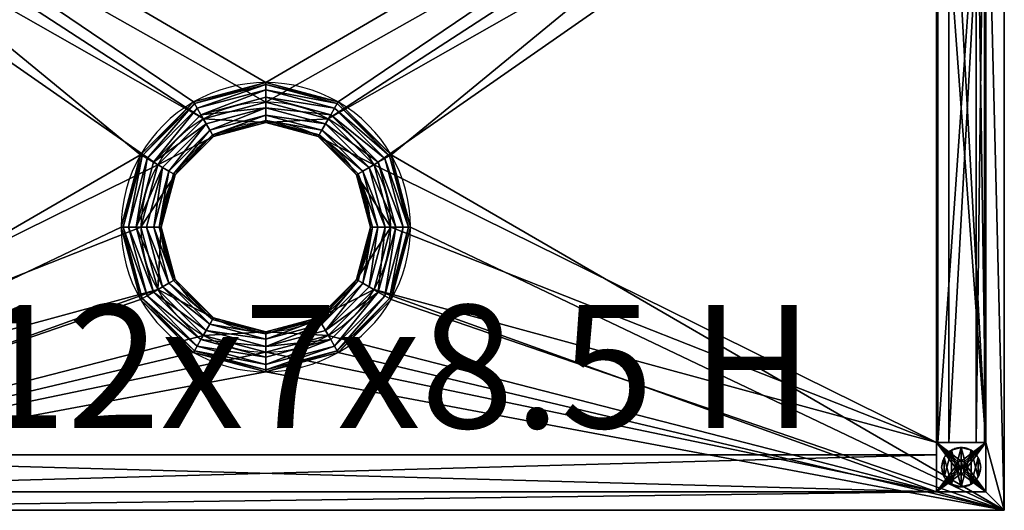
# Model space of a CAD drawing. Extents: x -147 to 1200, y -700 to 115.
# Drawn here: x 400 to 1200, y -700 to -301 of the extents above; entities that cross this region are included whole.
import ezdxf
from ezdxf.enums import TextEntityAlignment as Align

# ---------------------------------------------------------------- set-up
doc = ezdxf.new("R2010")
doc.units = 0
for name, color, linetype in [('3D', 250, 'Continuous'), ('NAME', 1, 'Continuous'), ('NUMBER', 5, 'Continuous')]:
    doc.layers.add(name, color=color, linetype=linetype)
doc.layers.add('Plan', color=1, linetype='Continuous', true_color=0xff0000)

# ---------------------------------------------------------------- blocks, each defined once
blk = doc.blocks.new('*U4')
at = {"layer": 'Plan'}
for points in [[(1200, -700), (1200, -2)], [(1145, -645), (1145, -101)], [(1146, -645), (1146, -101)], [(1155, -645), (1155, -101)], [(1177, -645), (1177, -101)], [(1184, -645), (1184, -101)], [(1185, -101), (1185, -645)], [(1185, -101), (1185, -645)], [(717.5, -470), (717.24, -462.17), (716.47, -454.44), (715.19, -446.82), (713.43, -439.34), (711.2, -432.03), (708.5, -424.89), (705.34, -417.96), (701.76, -411.25), (697.74, -404.79), (693.31, -398.59), (688.48, -392.69), (683.26, -387.09), (677.67, -381.83), (671.71, -376.92), (665.4, -372.38), (658.75, -368.24), (651.84, -364.55), (644.76, -361.36), (637.52, -358.65), (630.17, -356.44), (622.71, -354.72), (615.18, -353.49), (607.6, -352.75), (600, -352.5), (592.4, -352.75), (584.82, -353.49), (577.29, -354.72), (569.83, -356.44), (562.48, -358.65), (555.24, -361.36), (548.16, -364.55), (541.25, -368.24), (534.6, -372.38), (528.29, -376.92), (522.33, -381.83), (516.74, -387.09), (511.52, -392.69), (506.69, -398.59), (502.26, -404.79), (498.24, -411.25), (494.66, -417.96), (491.5, -424.89), (488.8, -432.03), (486.57, -439.34), (484.81, -446.82), (483.53, -454.44), (482.76, -462.17), (482.5, -470)], [(701.5, -470), (701.28, -463.24), (700.61, -456.56), (699.51, -449.98), (697.99, -443.52), (696.05, -437.2), (693.72, -431.03), (691, -425.05), (687.9, -419.25), (684.43, -413.67), (680.61, -408.32), (676.43, -403.22), (671.93, -398.38), (667.09, -393.84), (661.95, -389.59), (656.49, -385.67), (650.75, -382.1), (644.78, -378.91), (638.66, -376.15), (632.41, -373.81), (626.06, -371.9), (619.62, -370.41), (613.12, -369.35), (606.57, -368.71), (600, -368.5), (593.43, -368.71), (586.88, -369.35), (580.38, -370.41), (573.94, -371.9), (567.59, -373.81), (561.34, -376.15), (555.22, -378.91), (549.25, -382.1), (543.51, -385.67), (538.05, -389.59), (532.91, -393.84), (528.07, -398.38), (523.57, -403.22), (519.39, -408.32), (515.57, -413.67), (512.1, -419.25), (509, -425.05), (506.28, -431.03), (503.95, -437.2), (502.01, -443.52), (500.49, -449.98), (499.39, -456.56), (498.72, -463.24), (498.5, -470)], [(685, -470), (684.81, -464.34), (684.25, -458.74), (683.33, -453.23), (682.06, -447.82), (680.44, -442.53), (678.49, -437.37), (676.21, -432.35), (673.61, -427.5), (670.71, -422.83), (667.5, -418.34), (664.01, -414.07), (660.23, -410.02), (656.19, -406.22), (651.88, -402.66), (647.31, -399.38), (642.5, -396.39), (637.5, -393.72), (632.38, -391.41), (627.14, -389.45), (621.82, -387.85), (616.43, -386.6), (610.98, -385.71), (605.5, -385.18), (600, -385), (594.5, -385.18), (589.02, -385.71), (583.57, -386.6), (578.18, -387.85), (572.86, -389.45), (567.62, -391.41), (562.5, -393.72), (557.5, -396.39), (552.69, -399.38), (548.12, -402.66), (543.81, -406.22), (539.77, -410.02), (535.99, -414.07), (532.5, -418.34), (529.29, -422.83), (526.39, -427.5), (523.79, -432.35), (521.51, -437.37), (519.56, -442.53), (517.94, -447.82), (516.67, -453.23), (515.75, -458.74), (515.19, -464.34), (515, -470)], [(482.5, -470), (482.76, -477.83), (483.53, -485.56), (484.81, -493.18), (486.57, -500.66), (488.8, -507.97), (491.5, -515.11), (494.66, -522.04), (498.24, -528.75), (502.26, -535.21), (506.69, -541.41), (511.52, -547.31), (516.74, -552.91), (522.33, -558.17), (528.29, -563.08), (534.6, -567.62), (541.25, -571.76), (548.16, -575.45), (555.24, -578.64), (562.48, -581.35), (569.83, -583.56), (577.29, -585.28), (584.82, -586.51), (592.4, -587.25), (600, -587.5), (607.6, -587.25), (615.18, -586.51), (622.71, -585.28), (630.17, -583.56), (637.52, -581.35), (644.76, -578.64), (651.84, -575.45), (658.75, -571.76), (665.4, -567.62), (671.71, -563.08), (677.67, -558.17), (683.26, -552.91), (688.48, -547.31), (693.31, -541.41), (697.74, -535.21), (701.76, -528.75), (705.34, -522.04), (708.5, -515.11), (711.2, -507.97), (713.43, -500.66), (715.19, -493.18), (716.47, -485.56), (717.24, -477.83), (717.5, -470)], [(498.5, -470), (498.72, -476.76), (499.39, -483.44), (500.49, -490.02), (502.01, -496.48), (503.95, -502.8), (506.28, -508.97), (509, -514.95), (512.1, -520.75), (515.57, -526.33), (519.39, -531.68), (523.57, -536.78), (528.07, -541.62), (532.91, -546.16), (538.05, -550.41), (543.51, -554.33), (549.25, -557.9), (555.22, -561.09), (561.34, -563.85), (567.59, -566.19), (573.94, -568.1), (580.38, -569.59), (586.88, -570.65), (593.43, -571.29), (600, -571.5), (606.57, -571.29), (613.12, -570.65), (619.62, -569.59), (626.06, -568.1), (632.41, -566.19), (638.66, -563.85), (644.78, -561.09), (650.75, -557.9), (656.49, -554.33), (661.95, -550.41), (667.09, -546.16), (671.93, -541.62), (676.43, -536.78), (680.61, -531.68), (684.43, -526.33), (687.9, -520.75), (691, -514.95), (693.72, -508.97), (696.05, -502.8), (697.99, -496.48), (699.51, -490.02), (700.61, -483.44), (701.28, -476.76), (701.5, -470)], [(515, -470), (515.19, -475.66), (515.75, -481.26), (516.67, -486.77), (517.94, -492.18), (519.56, -497.47), (521.51, -502.63), (523.79, -507.65), (526.39, -512.5), (529.29, -517.17), (532.5, -521.66), (535.99, -525.93), (539.77, -529.98), (543.81, -533.78), (548.12, -537.34), (552.69, -540.62), (557.5, -543.61), (562.5, -546.28), (567.62, -548.59), (572.86, -550.55), (578.18, -552.15), (583.57, -553.4), (589.02, -554.29), (594.5, -554.82), (600, -555), (605.5, -554.82), (610.98, -554.29), (616.43, -553.4), (621.82, -552.15), (627.14, -550.55), (632.38, -548.59), (637.5, -546.28), (642.5, -543.61), (647.31, -540.62), (651.88, -537.34), (656.19, -533.78), (660.23, -529.98), (664.01, -525.93), (667.5, -521.66), (670.71, -517.17), (673.61, -512.5), (676.21, -507.65), (678.49, -502.63), (680.44, -497.47), (682.06, -492.18), (683.33, -486.77), (684.25, -481.26), (684.81, -475.66), (685, -470)], [(1145, -645), (1185, -645)], [(1145, -685), (1145, -645)], [(1185, -645), (1155, -645)], [(1185, -645), (1185, -685)], [(55, -655), (1145, -655)], [(1145, -655), (1145, -685)], [(1165, -649), (1163.93, -649.04), (1162.88, -649.14), (1161.84, -649.31), (1160.83, -649.55), (1159.83, -649.86), (1158.86, -650.23), (1157.91, -650.66), (1157, -651.14), (1156.12, -651.69), (1155.28, -652.29), (1154.47, -652.95), (1153.71, -653.66), (1152.99, -654.42), (1152.32, -655.24), (1151.71, -656.09), (1151.14, -657), (1150.64, -657.94), (1150.21, -658.91), (1149.84, -659.89), (1149.54, -660.89), (1149.3, -661.91), (1149.13, -662.93), (1149.03, -663.96), (1149, -665), (1149.03, -666.04), (1149.13, -667.07), (1149.3, -668.09), (1149.54, -669.11), (1149.84, -670.11), (1150.21, -671.09), (1150.64, -672.06), (1151.14, -673), (1151.71, -673.91), (1152.33, -674.76), (1152.99, -675.58), (1153.71, -676.34), (1154.47, -677.05), (1155.28, -677.71), (1156.12, -678.31), (1157, -678.86), (1157.91, -679.34), (1158.86, -679.77), (1159.83, -680.14), (1160.83, -680.45), (1161.84, -680.69), (1162.88, -680.86), (1163.93, -680.96), (1165, -681)], [(1165, -681), (1166.07, -680.96), (1167.12, -680.86), (1168.16, -680.69), (1169.17, -680.45), (1170.17, -680.14), (1171.14, -679.77), (1172.09, -679.34), (1173, -678.86), (1173.88, -678.31), (1174.72, -677.71), (1175.53, -677.05), (1176.29, -676.34), (1177.01, -675.58), (1177.68, -674.76), (1178.29, -673.91), (1178.86, -673), (1179.36, -672.06), (1179.79, -671.09), (1180.16, -670.11), (1180.46, -669.11), (1180.7, -668.09), (1180.87, -667.07), (1180.97, -666.04), (1181, -665), (1180.97, -663.96), (1180.87, -662.93), (1180.7, -661.91), (1180.46, -660.89), (1180.16, -659.89), (1179.79, -658.91), (1179.36, -657.94), (1178.86, -657), (1178.29, -656.09), (1177.67, -655.24), (1177.01, -654.42), (1176.29, -653.66), (1175.53, -652.95), (1174.72, -652.29), (1173.88, -651.69), (1173, -651.14), (1172.09, -650.66), (1171.14, -650.23), (1170.17, -649.86), (1169.17, -649.55), (1168.16, -649.31), (1167.12, -649.14), (1166.07, -649.04), (1165, -649)], [(1165, -660), (1164.67, -660.01), (1164.34, -660.04), (1164.01, -660.1), (1163.7, -660.17), (1163.38, -660.27), (1163.08, -660.38), (1162.79, -660.52), (1162.5, -660.67), (1162.23, -660.84), (1161.96, -661.03), (1161.71, -661.23), (1161.47, -661.46), (1161.25, -661.69), (1161.04, -661.95), (1160.85, -662.22), (1160.67, -662.5), (1160.51, -662.79), (1160.38, -663.1), (1160.26, -663.4), (1160.17, -663.72), (1160.09, -664.03), (1160.04, -664.35), (1160.01, -664.68), (1160, -665), (1160.01, -665.32), (1160.04, -665.65), (1160.09, -665.97), (1160.17, -666.28), (1160.26, -666.6), (1160.38, -666.9), (1160.51, -667.21), (1160.67, -667.5), (1160.85, -667.78), (1161.04, -668.05), (1161.25, -668.31), (1161.47, -668.54), (1161.71, -668.77), (1161.96, -668.97), (1162.23, -669.16), (1162.5, -669.33), (1162.79, -669.48), (1163.08, -669.62), (1163.38, -669.73), (1163.7, -669.83), (1164.01, -669.9), (1164.34, -669.96), (1164.67, -669.99), (1165, -670)], [(1165, -670), (1165.33, -669.99), (1165.66, -669.96), (1165.99, -669.9), (1166.3, -669.83), (1166.62, -669.73), (1166.92, -669.62), (1167.21, -669.48), (1167.5, -669.33), (1167.77, -669.16), (1168.04, -668.97), (1168.29, -668.77), (1168.53, -668.54), (1168.75, -668.31), (1168.96, -668.05), (1169.15, -667.78), (1169.33, -667.5), (1169.49, -667.21), (1169.62, -666.9), (1169.74, -666.6), (1169.83, -666.28), (1169.91, -665.97), (1169.96, -665.65), (1169.99, -665.32), (1170, -665), (1169.99, -664.68), (1169.96, -664.35), (1169.91, -664.03), (1169.83, -663.72), (1169.74, -663.4), (1169.62, -663.1), (1169.49, -662.79), (1169.33, -662.5), (1169.15, -662.22), (1168.96, -661.95), (1168.75, -661.69), (1168.53, -661.46), (1168.29, -661.23), (1168.04, -661.03), (1167.77, -660.84), (1167.5, -660.67), (1167.21, -660.52), (1166.92, -660.38), (1166.62, -660.27), (1166.3, -660.17), (1165.99, -660.1), (1165.66, -660.04), (1165.33, -660.01), (1165, -660)], [(1145, -685), (55, -685)], [(1145, -685), (55, -685)], [(1185, -685), (1145, -685)], [(0, -700), (1200, -700)]]:
    blk.add_lwpolyline(points, dxfattribs=at)
at = {"layer": 'NAME'}
blk.add_attdef('NAME', text='', height=100, dxfattribs=at).set_placement((550.28, -633.2, 0), align=Align.CENTER)
at = {"layer": 'NUMBER'}
blk.add_attdef('NUMBER', (403.16, -270.14), '', height=150, dxfattribs=at)
at = {"layer": '3D'}
mesh = blk.add_polyface(dxfattribs=at)
corners = [(45, -101, 849), (45, -645, 849), (45, -101, 749), (55, -91, 849), (55, -61, 849), (55, -91, 749), (55, -61, 749), (1145, -61, 849), (1145, -91, 749), (55, -69, 160), (55, -61, 160), (1145, -69, 160), (55, -69, 161), (55, -62, 161), (1145, -62, 161), (55, -62, 179), (55, -100, 179), (1145, -100, 179), (55, -61, 180), (55, -100, 160), (55, -101, 160), (55, -101, 180), (54, -101, 179), (54, -101, 160), (54, -645, 160), (55, -645, 160), (55, -645, 180), (55, -61, 30), (55, -61, 25), (15, -61, 25), (55, -101, 30), (55, -101, 25), (15, -101, 30), (39.33, -83.5, 25), (40, -81, 25), (39.33, -78.5, 25), (37.5, -76.67, 25), (48.86, -89), (48.86, -89, 10), (43, -94.86), (51, -81, 10), (48.86, -73), (48.86, -73, 10), (51, -81), (43, -67.14, 10), (43, -67.14), (43, -94.86, 10), (0, -2, 850), (541.25, -368.24, 850), (600, -352.5, 850), (512.1, -419.25, 849), (55, -645, 849), (55, -101, 849), (549.25, -382.1, 849), (0, -1, 880), (1200, -1, 880), (0, -1, 810), (15, -16, 810), (1185, -16, 810), (15, -16, 849), (15, -61, 810), (15, -101, 810), (1200, -2, 850), (0, -2, 890), (0, 0, 890), (1200, 0, 890), (0, 0, 880)]
mesh.append_faces([[corners[k] for k in face] for face in [(50, 51, 52, 50)]], dxfattribs={"vtx0": -1, "vtx1": -1, "vtx2": -1, "vtx3": -1})
mesh.append_faces([[corners[k] for k in face] for face in [(10, 15, 18, 10), (15, 10, 13, 15), (9, 13, 10, 9), (20, 22, 21, 20), (31, 34, 28, 31), (41, 37, 45, 41), (38, 42, 46, 38), (57, 56, 58, 57)]], dxfattribs={"vtx0": -1, "vtx1": -1, "vtx3": -1})
mesh.append_faces([[corners[k] for k in face] for face in [(47, 48, 49, 47)]], dxfattribs={"vtx0": -1, "vtx2": -1, "vtx3": -1})
mesh.append_faces([[corners[k] for k in face] for face in [(15, 16, 18, 15), (20, 21, 16, 20), (21, 18, 16, 21), (33, 34, 31, 33), (34, 35, 28, 34), (35, 36, 28, 35), (37, 39, 45, 37), (42, 44, 46, 42), (52, 4, 53, 52), (4, 27, 60, 4), (30, 52, 61, 30)]], dxfattribs={"vtx1": -1, "vtx2": -1, "vtx3": -1})
mesh.append_faces([[corners[k] for k in face] for face in [(0, 1, 2, 0), (3, 4, 5, 3), (4, 7, 6, 4), (5, 6, 8, 5), (4, 3, 7, 4), (9, 10, 11, 9), (9, 11, 12, 9), (13, 12, 14, 13), (13, 14, 15, 13), (16, 15, 17, 16), (12, 13, 9, 12), (19, 20, 16, 19), (23, 22, 20, 23), (27, 30, 28, 27), (30, 32, 31, 30), (37, 38, 39, 37), (38, 37, 40, 38), (41, 42, 43, 41), (42, 41, 44, 42), (45, 44, 41, 45), (43, 40, 37, 43), (54, 55, 56, 54), (57, 58, 59, 57), (4, 52, 27, 4), (47, 62, 63, 47), (64, 63, 65, 64), (64, 65, 66, 64), (54, 66, 55, 54)]], dxfattribs={"vtx1": -1, "vtx3": -1})
mesh.append_faces([[corners[k] for k in face] for face in [(4, 6, 5, 4), (3, 5, 8, 3), (22, 23, 24, 22), (23, 20, 25, 23), (20, 21, 26, 20), (27, 28, 29, 27), (30, 31, 28, 30), (42, 40, 43, 42), (38, 46, 39, 38), (41, 43, 37, 41), (38, 40, 42, 38), (52, 30, 27, 52)]], dxfattribs={"vtx2": -1, "vtx3": -1})
mesh = blk.add_polyface(dxfattribs=at)
corners = [(55, -61, 749), (1145, -61, 749), (1145, -91, 749), (55, -91, 849), (1145, -91, 849), (1145, -61, 849), (55, -61, 160), (1145, -61, 160), (1145, -69, 160), (55, -69, 161), (1145, -69, 161), (1145, -62, 161), (55, -62, 179), (1145, -62, 179), (1145, -100, 179), (55, -100, 160), (1145, -100, 160), (1145, -101, 160), (55, -101, 180), (1145, -101, 180), (1145, -61, 180), (715.89, -470, 867), (700.37, -412.05, 867), (696.56, -414.25, 871.39), (658.75, -368.24, 861), (657.95, -369.63, 867), (701.76, -411.25, 861), (600, -354.11, 867), (600, -358.5, 871.39), (655.75, -373.44, 871.39), (600, -364.5, 873), (691.37, -417.25, 873), (652.75, -378.63, 873), (711.5, -470, 871.39), (717.5, -470, 861), (600, -352.5, 861), (648.5, -386, 873), (645.5, -391.19, 871.39), (684, -421.5, 873), (600, -379, 871.39), (600, -383.39, 867), (643.3, -395, 867), (678.81, -424.5, 871.39), (600, -385, 861), (673.61, -427.5, 861), (675, -426.7, 867), (642.5, -396.39, 861), (686.61, -470, 867), (697, -470, 873), (600, -373, 873), (658.75, -368.24, 850), (701.76, -411.25, 850), (600, -352.5, 850), (0, -1, 810), (1200, -1, 810), (1185, -16, 810), (0, -2, 890), (1200, -2, 890), (1200, 0, 890), (0, 0, 880), (1200, 0, 880), (1200, -1, 880), (600, -368.5, 850), (600, -368.5, 849), (650.75, -382.1, 850), (687.9, -419.25, 849), (687.9, -419.25, 850), (650.75, -382.1, 849), (701.5, -470, 850), (600, -385, 850), (642.5, -396.39, 850), (673.61, -427.5, 850), (705.5, -470, 873)]
mesh.append_faces([[corners[k] for k in face] for face in [(69, 64, 70, 69), (70, 66, 71, 70), (36, 32, 49, 36), (32, 36, 31, 32), (38, 31, 36, 38)]], dxfattribs={"vtx0": -1, "vtx1": -1, "vtx3": -1})
mesh.append_faces([[corners[k] for k in face] for face in [(25, 28, 29, 25), (31, 33, 23, 31), (32, 23, 29, 32), (37, 40, 41, 37), (44, 47, 45, 44), (46, 45, 41, 46)]], dxfattribs={"vtx0": -1, "vtx3": -1})
mesh.append_faces([[corners[k] for k in face] for face in [(53, 54, 55, 53), (62, 64, 69, 62), (64, 66, 70, 64), (72, 31, 38, 72), (32, 30, 49, 32)]], dxfattribs={"vtx1": -1, "vtx2": -1, "vtx3": -1})
mesh.append_faces([[corners[k] for k in face] for face in [(24, 25, 26, 24), (25, 24, 27, 25), (25, 29, 22, 25), (28, 30, 29, 28), (31, 23, 32, 31), (26, 22, 34, 26), (35, 27, 24, 35), (36, 37, 38, 36), (37, 36, 39, 37), (37, 41, 42, 37), (40, 43, 41, 40), (44, 45, 46, 44), (38, 42, 48, 38), (49, 39, 36, 49), (24, 50, 35, 24), (50, 24, 51, 50), (26, 51, 24, 26), (62, 63, 64, 62), (65, 66, 67, 65), (67, 64, 63, 67), (71, 44, 70, 71), (43, 69, 46, 43), (46, 70, 44, 46)]], dxfattribs={"vtx1": -1, "vtx3": -1})
mesh.append_faces([[corners[k] for k in face] for face in [(0, 1, 2, 0), (3, 4, 5, 3), (6, 7, 8, 6), (9, 10, 11, 9), (12, 13, 14, 12), (15, 16, 17, 15), (18, 19, 20, 18), (21, 22, 23, 21), (25, 27, 28, 25), (25, 22, 26, 25), (30, 32, 29, 30), (29, 23, 22, 29), (37, 39, 40, 37), (37, 42, 38, 37), (43, 46, 41, 43), (41, 45, 42, 41), (50, 52, 35, 50), (56, 57, 58, 56), (59, 60, 61, 59), (68, 66, 65, 68), (66, 64, 67, 66), (69, 70, 46, 69)]], dxfattribs={"vtx2": -1, "vtx3": -1})
mesh = blk.add_polyface(dxfattribs=at)
corners = [(1146, -101, 160), (1146, -101, 179), (1146, -645, 179), (1184, -101, 179), (1145, -101, 180), (1145, -101, 160), (1145, -645, 160), (1146, -645, 160), (1185, -101, 180), (1145, -61, 849), (1145, -61, 749), (55, -61, 749), (1145, -91, 849), (1145, -91, 749), (55, -91, 849), (1157, -67.14, 10), (1157, -67.14), (1151.14, -73, 10), (1149, -81), (1149, -81, 10), (1151.14, -73), (1151.14, -89, 10), (1157, -94.86, 10), (1151.14, -89), (1157, -94.86), (1145, -101, 30), (1145, -101, 25), (1185, -101, 25), (1145, -61, 30), (1145, -61, 25), (1185, -61, 30), (1160, -81, 25), (1162.5, -85.33, 25), (1165, -86, 25), (1145, -69, 160), (1145, -69, 161), (55, -69, 161), (1145, -62, 161), (1145, -62, 179), (55, -62, 179), (1145, -100, 179), (1145, -100, 160), (55, -100, 160), (55, -101, 180), (1145, -61, 180), (1145, -61, 160), (55, -61, 160), (1155, -101, 849), (1155, -101, 749), (1155, -645, 749), (717.5, -470, 850), (701.76, -411.25, 850), (701.76, -411.25, 861), (1200, -700, 850), (1200, -2, 850), (658.75, -368.24, 850), (600, -352.5, 850), (0, -2, 850), (600, -368.5, 849), (650.75, -382.1, 849), (55, -61, 849), (15, -16, 849), (1185, -16, 849), (1145, -101, 849), (687.9, -419.25, 849), (1200, -1, 880), (1200, -1, 810), (0, -1, 810), (1185, -16, 810), (1185, -101, 810), (1185, -61, 810), (1185, -101, 30), (1200, -2, 890), (0, -2, 890), (1200, 0, 890), (1200, 0, 880), (0, 0, 880)]
mesh.append_faces([[corners[k] for k in face] for face in [(9, 58, 60, 9)]], dxfattribs={"vtx0": -1, "vtx1": -1, "vtx2": -1, "vtx3": -1})
mesh.append_faces([[corners[k] for k in face] for face in [(23, 20, 24, 23), (17, 21, 15, 17), (29, 31, 26, 29), (44, 38, 45, 44), (38, 4, 40, 38), (5, 40, 4, 5), (51, 54, 55, 51), (55, 54, 56, 55), (58, 9, 59, 58), (59, 63, 64, 59)]], dxfattribs={"vtx0": -1, "vtx1": -1, "vtx3": -1})
mesh.append_faces([[corners[k] for k in face] for face in [(26, 32, 33, 26), (37, 34, 45, 37), (51, 53, 54, 51), (9, 61, 62, 9)]], dxfattribs={"vtx0": -1, "vtx2": -1, "vtx3": -1})
mesh.append_faces([[corners[k] for k in face] for face in [(5, 4, 1, 5), (4, 8, 1, 4), (44, 4, 38, 44), (38, 37, 45, 38), (54, 57, 56, 54), (9, 63, 59, 9), (63, 25, 69, 63), (28, 9, 70, 28)]], dxfattribs={"vtx1": -1, "vtx2": -1, "vtx3": -1})
mesh.append_faces([[corners[k] for k in face] for face in [(0, 5, 1, 0), (9, 12, 10, 9), (12, 14, 13, 12), (15, 16, 17, 15), (18, 19, 20, 18), (19, 18, 21, 19), (23, 21, 18, 23), (20, 17, 16, 20), (18, 20, 23, 18), (19, 21, 17, 19), (25, 28, 26, 25), (28, 30, 29, 28), (35, 34, 37, 35), (41, 40, 5, 41), (63, 9, 25, 63), (25, 28, 71, 25)]], dxfattribs={"vtx1": -1, "vtx3": -1})
mesh.append_faces([[corners[k] for k in face] for face in [(0, 1, 2, 0), (2, 1, 3, 2), (4, 5, 6, 4), (5, 0, 7, 5), (9, 10, 11, 9), (12, 13, 10, 12), (22, 21, 23, 22), (19, 17, 20, 19), (25, 26, 27, 25), (28, 29, 26, 28), (34, 35, 36, 34), (37, 38, 39, 37), (40, 41, 42, 40), (5, 4, 43, 5), (44, 45, 46, 44), (47, 48, 49, 47), (50, 51, 52, 50), (65, 66, 67, 65), (68, 62, 61, 68), (9, 28, 25, 9), (54, 72, 73, 54), (74, 75, 76, 74)]], dxfattribs={"vtx2": -1, "vtx3": -1})
mesh = blk.add_polyface(dxfattribs=at)
corners = [(55, -645, 30), (55, -685, 30), (55, -645, 25), (55, -685, 25), (40, -665, 25), (48.86, -673), (48.86, -673, 10), (43, -678.86), (51, -665, 10), (48.86, -657), (48.86, -657, 10), (51, -665), (43, -651.14, 10), (43, -651.14), (43, -678.86, 10), (55, -685, 849), (55, -655, 849), (55, -685, 749), (55, -655, 749), (1145, -655, 849), (1145, -685, 749), (54, -645, 179), (54, -101, 179), (54, -645, 160), (54, -101, 160), (55, -645, 160), (55, -101, 160), (55, -645, 180), (482.5, -470, 861), (484.11, -470, 867), (498.24, -411.25, 861), (494.5, -470, 873), (503.44, -414.25, 871.39), (488.5, -470, 871.39), (499.63, -412.05, 867), (482.5, -470, 850), (498.24, -411.25, 850), (498.5, -470, 849), (498.5, -470, 850), (512.1, -520.75, 849), (541.25, -571.76, 850), (0, -700, 850), (600, -587.5, 850), (498.24, -528.75, 850), (0, -2, 850), (1200, -700, 850), (512.1, -419.25, 849), (55, -645, 849), (549.25, -557.9, 849), (600, -571.5, 849), (1145, -685, 849), (55, -685, 810), (0, -700, 810), (1200, -700, 810), (1145, -685, 810), (512.1, -419.25, 850), (503, -470, 873), (516, -518.5, 873), (516, -421.5, 873), (508.63, -522.75, 873), (498.24, -528.75, 861), (503.44, -525.75, 871.39), (499.63, -527.95, 867)]
mesh.append_faces([[corners[k] for k in face] for face in [(3, 4, 2, 3), (9, 5, 13, 9), (6, 10, 14, 6), (40, 41, 42, 40), (41, 36, 44, 41), (48, 15, 39, 48), (15, 49, 50, 15), (56, 31, 57, 56)]], dxfattribs={"vtx0": -1, "vtx1": -1, "vtx3": -1})
mesh.append_faces([[corners[k] for k in face] for face in [(47, 37, 39, 47), (52, 51, 54, 52)]], dxfattribs={"vtx0": -1, "vtx2": -1, "vtx3": -1})
mesh.append_faces([[corners[k] for k in face] for face in [(25, 21, 23, 25), (31, 32, 33, 31), (33, 34, 29, 33), (59, 33, 61, 59), (28, 62, 29, 28)]], dxfattribs={"vtx0": -1, "vtx3": -1})
mesh.append_faces([[corners[k] for k in face] for face in [(5, 7, 13, 5), (10, 12, 14, 10), (25, 27, 21, 25), (40, 43, 41, 40), (43, 35, 41, 43), (35, 36, 41, 35), (41, 45, 42, 41), (46, 37, 47, 46), (48, 49, 15, 48), (15, 47, 39, 15), (0, 47, 51, 0), (56, 58, 31, 56), (31, 59, 57, 31)]], dxfattribs={"vtx1": -1, "vtx2": -1, "vtx3": -1})
mesh.append_faces([[corners[k] for k in face] for face in [(0, 1, 2, 0), (5, 6, 7, 5), (6, 5, 8, 6), (9, 10, 11, 9), (10, 9, 12, 10), (11, 8, 5, 11), (15, 16, 17, 15), (16, 19, 18, 16), (17, 18, 20, 17), (16, 15, 19, 16), (21, 22, 23, 21), (23, 24, 25, 23), (25, 26, 27, 25), (28, 29, 30, 28), (35, 28, 36, 35), (37, 38, 39, 37), (52, 53, 41, 52), (15, 51, 47, 15), (1, 0, 51, 1), (38, 37, 55, 38), (28, 35, 60, 28), (31, 33, 59, 31), (62, 61, 29, 62), (33, 29, 61, 33)]], dxfattribs={"vtx1": -1, "vtx3": -1})
mesh.append_faces([[corners[k] for k in face] for face in [(1, 3, 2, 1), (10, 8, 11, 10), (9, 11, 5, 9), (6, 8, 10, 6), (16, 18, 17, 16), (15, 17, 20, 15), (51, 15, 50, 51), (35, 43, 60, 35), (28, 60, 62, 28)]], dxfattribs={"vtx2": -1, "vtx3": -1})
mesh = blk.add_polyface(dxfattribs=at)
corners = [(55, -100, 179), (1145, -100, 179), (55, -100, 160), (55, -101, 160), (1145, -101, 160), (55, -101, 180), (55, -61, 180), (1145, -61, 180), (55, -61, 160), (541.25, -368.24, 861), (542.05, -369.63, 867), (600, -352.5, 861), (499.63, -412.05, 867), (503.44, -414.25, 871.39), (544.25, -373.44, 871.39), (600, -354.11, 867), (498.24, -411.25, 861), (484.11, -470, 867), (494.5, -470, 873), (508.63, -417.25, 873), (600, -364.5, 873), (600, -358.5, 871.39), (547.25, -378.63, 873), (488.5, -470, 871.39), (551.5, -386, 873), (554.5, -391.19, 871.39), (600, -373, 873), (521.19, -424.5, 871.39), (525, -426.7, 867), (556.7, -395, 867), (600, -379, 871.39), (516, -421.5, 873), (509, -470, 871.39), (526.39, -427.5, 861), (600, -385, 861), (600, -383.39, 867), (557.5, -396.39, 861), (513.39, -470, 867), (541.25, -368.24, 850), (600, -352.5, 850), (498.24, -411.25, 850), (482.5, -470, 861), (0, -2, 850), (512.1, -419.25, 849), (55, -101, 849), (549.25, -382.1, 849), (1145, -61, 849), (55, -61, 849), (15, -16, 849), (600, -368.5, 849), (498.5, -470, 849), (512.1, -419.25, 850), (549.25, -382.1, 850), (600, -368.5, 850), (557.5, -396.39, 850), (600, -385, 850), (498.5, -470, 850), (526.39, -427.5, 850)]
mesh.append_faces([[corners[k] for k in face] for face in [(43, 44, 45, 43), (45, 47, 49, 45), (54, 52, 55, 54), (52, 54, 51, 52), (57, 51, 54, 57), (18, 31, 19, 18), (26, 22, 24, 26), (24, 19, 31, 24)]], dxfattribs={"vtx0": -1, "vtx1": -1, "vtx3": -1})
mesh.append_faces([[corners[k] for k in face] for face in [(10, 13, 14, 10), (16, 17, 12, 16), (22, 21, 14, 22), (25, 28, 29, 25), (31, 32, 27, 31), (36, 35, 29, 36)]], dxfattribs={"vtx0": -1, "vtx3": -1})
mesh.append_faces([[corners[k] for k in face] for face in [(40, 38, 42, 40), (46, 47, 48, 46), (56, 51, 57, 56), (52, 53, 55, 52), (20, 22, 26, 20), (22, 19, 24, 22)]], dxfattribs={"vtx1": -1, "vtx2": -1, "vtx3": -1})
mesh.append_faces([[corners[k] for k in face] for face in [(0, 1, 2, 0), (3, 2, 4, 3), (3, 4, 5, 3), (6, 5, 7, 6), (6, 7, 8, 6), (9, 10, 11, 9), (10, 9, 12, 10), (10, 14, 15, 10), (16, 12, 9, 16), (13, 19, 14, 13), (20, 21, 22, 20), (24, 25, 26, 24), (25, 24, 27, 25), (25, 29, 30, 25), (31, 27, 24, 31), (28, 33, 29, 28), (34, 35, 36, 34), (9, 38, 16, 9), (38, 9, 39, 38), (11, 39, 9, 11), (16, 40, 41, 16), (51, 43, 52, 51), (49, 53, 45, 49), (45, 52, 43, 45), (55, 34, 54, 55), (33, 57, 36, 33), (36, 54, 34, 36)]], dxfattribs={"vtx1": -1, "vtx3": -1})
mesh.append_faces([[corners[k] for k in face] for face in [(10, 12, 13, 10), (10, 15, 11, 10), (18, 19, 13, 18), (19, 22, 14, 19), (14, 21, 15, 14), (23, 13, 12, 23), (25, 27, 28, 25), (25, 30, 26, 25), (33, 36, 29, 33), (29, 35, 30, 29), (37, 28, 27, 37), (38, 40, 16, 38), (50, 43, 51, 50), (53, 52, 45, 53), (57, 54, 36, 57)]], dxfattribs={"vtx2": -1, "vtx3": -1})
mesh = blk.add_polyface(dxfattribs=at)
corners = [(1184, -101, 179), (1184, -101, 161), (1184, -645, 161), (1177, -101, 161), (1177, -645, 161), (1177, -101, 160), (1177, -645, 160), (1185, -101, 160), (1185, -645, 160), (1185, -101, 180), (1185, -645, 180), (1145, -101, 180), (1146, -101, 179), (1165, -97, 10), (1165, -97), (1173, -94.86, 10), (1178.86, -89), (1178.86, -89, 10), (1173, -94.86), (1181, -81, 10), (1181, -81), (1157, -94.86), (1157, -94.86, 10), (1151.14, -89), (1157, -67.14), (1165, -65), (1173, -67.14), (1157, -67.14, 10), (1151.14, -89, 10), (1165, -65, 10), (1178.86, -73, 10), (1173, -67.14, 10), (1165, -86, 25), (1165, -86, 10), (1167.5, -85.33, 25), (1169.33, -83.5, 10), (1169.33, -83.5, 25), (1167.5, -85.33, 10), (1170, -81, 25), (1185, -101, 30), (1145, -101, 30), (1185, -101, 25), (1185, -61, 25), (1160, -81, 25), (1160.67, -83.5, 25), (1145, -101, 25), (1162.5, -85.33, 25), (1185, -61, 30), (1162.5, -85.33, 10), (1160.67, -83.5, 10), (1162.5, -76.67, 10), (1165, -76, 10), (1155, -101, 849), (1185, -101, 849), (1155, -101, 749), (1185, -101, 749), (1185, -645, 849), (1185, -645, 749), (1155, -645, 849), (1145, -101, 849), (1185, -101, 810), (1185, -645, 810), (1200, -700, 810), (1200, -1, 810), (1200, -2, 850)]
mesh.append_faces([[corners[k] for k in face] for face in [(12, 9, 0, 12), (5, 1, 7, 5), (7, 0, 9, 7), (21, 24, 14, 21), (14, 25, 18, 14), (22, 27, 28, 22), (17, 30, 15, 17), (15, 31, 13, 15), (34, 41, 32, 34), (41, 38, 42, 41), (48, 50, 33, 48), (33, 51, 37, 33), (62, 60, 63, 62)]], dxfattribs={"vtx0": -1, "vtx1": -1, "vtx3": -1})
mesh.append_faces([[corners[k] for k in face] for face in [(1, 0, 7, 1), (16, 18, 26, 16), (22, 13, 29, 22), (43, 44, 45, 43), (44, 46, 45, 44), (34, 36, 41, 34), (36, 38, 41, 36), (41, 45, 32, 41), (62, 63, 64, 62)]], dxfattribs={"vtx1": -1, "vtx2": -1, "vtx3": -1})
mesh.append_faces([[corners[k] for k in face] for face in [(13, 14, 15, 13), (16, 17, 18, 16), (17, 16, 19, 17), (20, 19, 16, 20), (18, 15, 14, 18), (21, 22, 23, 21), (14, 13, 21, 14), (32, 33, 34, 32), (35, 36, 37, 35), (36, 35, 38, 36), (37, 34, 33, 37), (39, 40, 41, 39), (39, 47, 40, 39), (48, 46, 49, 48), (33, 32, 48, 33), (52, 53, 54, 52), (53, 56, 55, 53), (52, 58, 53, 52), (53, 56, 59, 53), (53, 59, 60, 53)]], dxfattribs={"vtx1": -1, "vtx3": -1})
mesh.append_faces([[corners[k] for k in face] for face in [(0, 1, 2, 0), (1, 3, 4, 1), (3, 5, 6, 3), (5, 7, 8, 5), (7, 9, 10, 7), (10, 9, 11, 10), (5, 3, 1, 5), (17, 15, 18, 17), (13, 22, 21, 13), (17, 19, 30, 17), (36, 34, 37, 36), (39, 41, 42, 39), (32, 46, 48, 32), (46, 44, 49, 46), (53, 55, 54, 53), (54, 55, 57, 54), (53, 60, 61, 53), (40, 39, 60, 40), (60, 39, 47, 60)]], dxfattribs={"vtx2": -1, "vtx3": -1})
mesh = blk.add_polyface(dxfattribs=at)
corners = [(1178.86, -657), (1178.86, -657, 10), (1181, -665), (1173, -651.14, 10), (1165, -649), (1165, -649, 10), (1173, -651.14), (1181, -665, 10), (1157, -651.14, 10), (1157, -651.14), (1151.14, -657, 10), (1157, -678.86), (1151.14, -657), (1165, -681), (1178.86, -673), (1173, -678.86), (1157, -678.86, 10), (1165, -681, 10), (1173, -678.86, 10), (1184, -645, 179), (1146, -645, 179), (1184, -101, 179), (1184, -645, 161), (1184, -101, 161), (1177, -645, 161), (1177, -101, 161), (1177, -645, 160), (1177, -101, 160), (1185, -645, 160), (1185, -101, 160), (1185, -645, 180), (1145, -645, 180), (1169.33, -662.5, 25), (1169.33, -662.5, 10), (1167.5, -660.67, 25), (1165, -660, 10), (1165, -660, 25), (1167.5, -660.67, 10), (1145, -645, 30), (1185, -645, 30), (1145, -645, 25), (1185, -645, 25), (1185, -685, 30), (1162.5, -660.67, 25), (1160.67, -662.5, 25), (1160, -665, 25), (1170, -665, 25), (1145, -685, 30), (1162.5, -660.67, 10), (1160.67, -662.5, 10), (1155, -645, 849), (1155, -101, 849), (1155, -645, 749), (1185, -645, 849), (1185, -645, 749), (1185, -101, 749), (1155, -101, 749), (1185, -101, 849), (1145, -645, 849), (1145, -101, 849), (1185, -645, 810), (1200, -700, 850), (1200, -700, 810), (1200, -2, 850), (1185, -101, 810), (1185, -685, 810)]
mesh.append_faces([[corners[k] for k in face] for face in [(9, 11, 12, 9), (0, 14, 6, 0), (6, 15, 4, 6), (8, 16, 5, 8), (5, 17, 3, 5), (22, 28, 19, 22), (19, 31, 20, 19), (43, 40, 36, 43), (36, 41, 34, 36), (58, 59, 53, 58)]], dxfattribs={"vtx0": -1, "vtx1": -1, "vtx3": -1})
mesh.append_faces([[corners[k] for k in face] for face in [(9, 4, 13, 9), (1, 3, 18, 1), (26, 28, 22, 26), (28, 30, 19, 28), (30, 31, 19, 30), (43, 44, 40, 43), (44, 45, 40, 44), (46, 32, 41, 46), (32, 34, 41, 32), (40, 41, 36, 40), (60, 64, 62, 60), (38, 58, 60, 38)]], dxfattribs={"vtx1": -1, "vtx2": -1, "vtx3": -1})
mesh.append_faces([[corners[k] for k in face] for face in [(0, 1, 2, 0), (1, 0, 3, 1), (4, 5, 6, 4), (6, 3, 0, 6), (5, 4, 8, 5), (8, 9, 10, 8), (19, 20, 21, 19), (19, 21, 22, 19), (22, 23, 24, 22), (24, 25, 26, 24), (26, 27, 28, 26), (28, 29, 30, 28), (24, 26, 22, 24), (32, 33, 34, 32), (35, 36, 37, 35), (37, 34, 33, 37), (38, 39, 40, 38), (39, 42, 41, 39), (36, 35, 43, 36), (43, 48, 44, 43), (49, 44, 48, 49), (50, 51, 52, 50), (53, 50, 54, 53), (52, 56, 54, 52), (53, 57, 60, 53), (61, 62, 63, 61), (53, 60, 58, 53), (39, 38, 60, 39), (60, 65, 39, 60)]], dxfattribs={"vtx1": -1, "vtx3": -1})
mesh.append_faces([[corners[k] for k in face] for face in [(5, 3, 6, 5), (1, 7, 2, 1), (4, 9, 8, 4), (36, 34, 37, 36), (39, 41, 40, 39), (39, 38, 47, 39), (35, 48, 43, 35), (53, 54, 55, 53), (50, 52, 54, 50), (50, 53, 57, 50), (38, 39, 42, 38)]], dxfattribs={"vtx2": -1, "vtx3": -1})
mesh = blk.add_polyface(dxfattribs=at)
corners = [(1149, -665), (1149, -665, 10), (1151.14, -657), (1151.14, -673, 10), (1157, -678.86, 10), (1151.14, -673), (1151.14, -657, 10), (1157, -651.14), (1157, -678.86), (1157, -651.14, 10), (1146, -645, 160), (1146, -101, 160), (1146, -645, 179), (1145, -645, 180), (1185, -645, 180), (1145, -101, 180), (1145, -645, 160), (1145, -101, 160), (1145, -655, 849), (1145, -655, 749), (55, -655, 749), (1145, -685, 849), (1145, -685, 749), (55, -685, 849), (1145, -685, 30), (1145, -645, 30), (1145, -685, 25), (1145, -645, 25), (1160, -665, 25), (1162.5, -669.33, 25), (1165, -670, 25), (715.89, -470, 867), (717.5, -470, 861), (700.37, -412.05, 867), (696.56, -414.25, 871.39), (711.5, -470, 871.39), (705.5, -470, 873), (691.37, -417.25, 873), (717.5, -470, 850), (701.76, -411.25, 861), (701.5, -470, 850), (701.5, -470, 849), (687.9, -520.75, 850), (687.9, -520.75, 849), (701.76, -411.25, 850), (1200, -700, 850), (701.76, -528.75, 850), (658.75, -571.76, 850), (600, -587.5, 850), (600, -571.5, 849), (650.75, -557.9, 849), (1145, -645, 849), (687.9, -419.25, 849), (1145, -101, 849), (1145, -685, 810), (55, -685, 810), (1200, -700, 810), (0, -700, 850), (0, -700, 810), (673.61, -427.5, 850), (687.9, -419.25, 850), (673.61, -512.5, 850), (697, -470, 873), (684, -421.5, 873), (691.37, -522.75, 873), (701.76, -528.75, 861), (691, -470, 871.39), (684, -518.5, 873), (700.37, -527.95, 867), (696.56, -525.75, 871.39)]
mesh.append_faces([[corners[k] for k in face] for face in [(51, 52, 53, 51)]], dxfattribs={"vtx0": -1, "vtx1": -1, "vtx2": -1, "vtx3": -1})
mesh.append_faces([[corners[k] for k in face] for face in [(5, 2, 8, 5), (6, 3, 9, 6), (16, 12, 13, 16), (27, 28, 26, 27), (48, 45, 47, 48), (41, 51, 43, 41), (40, 59, 60, 40), (62, 36, 63, 62)]], dxfattribs={"vtx0": -1, "vtx1": -1, "vtx3": -1})
mesh.append_faces([[corners[k] for k in face] for face in [(26, 29, 30, 26), (21, 50, 43, 21)]], dxfattribs={"vtx0": -1, "vtx2": -1, "vtx3": -1})
mesh.append_faces([[corners[k] for k in face] for face in [(31, 34, 35, 31), (65, 31, 68, 65), (36, 69, 35, 36), (35, 68, 31, 35)]], dxfattribs={"vtx0": -1, "vtx3": -1})
mesh.append_faces([[corners[k] for k in face] for face in [(44, 38, 45, 44), (38, 46, 45, 38), (46, 47, 45, 46), (49, 50, 21, 49), (41, 52, 51, 41), (51, 21, 43, 51), (56, 58, 54, 56), (51, 25, 54, 51), (40, 42, 61, 40), (64, 36, 62, 64)]], dxfattribs={"vtx1": -1, "vtx2": -1, "vtx3": -1})
mesh.append_faces([[corners[k] for k in face] for face in [(0, 1, 2, 0), (1, 0, 3, 1), (5, 3, 0, 5), (2, 6, 7, 2), (0, 2, 5, 0), (1, 3, 6, 1), (10, 11, 12, 10), (13, 14, 15, 13), (13, 15, 16, 13), (16, 17, 10, 16), (10, 12, 16, 10), (18, 21, 19, 18), (21, 23, 22, 21), (24, 25, 26, 24), (31, 32, 33, 31), (36, 35, 37, 36), (32, 38, 39, 32), (40, 41, 42, 40), (43, 42, 41, 43), (54, 55, 21, 54), (21, 51, 54, 21), (41, 40, 52, 41), (38, 32, 46, 38), (46, 65, 47, 46), (62, 66, 67, 62), (32, 31, 65, 32), (69, 68, 35, 69)]], dxfattribs={"vtx1": -1, "vtx3": -1})
mesh.append_faces([[corners[k] for k in face] for face in [(4, 3, 5, 4), (1, 6, 2, 1), (18, 19, 20, 18), (21, 22, 19, 21), (25, 27, 26, 25), (56, 45, 57, 56), (25, 24, 54, 25), (32, 65, 46, 32), (36, 64, 69, 36)]], dxfattribs={"vtx2": -1, "vtx3": -1})
mesh = blk.add_polyface(dxfattribs=at)
corners = [(503, -470, 873), (509, -470, 871.39), (516, -421.5, 873), (515, -470, 861), (525, -426.7, 867), (513.39, -470, 867), (526.39, -427.5, 861), (521.19, -424.5, 871.39), (515, -470, 850), (526.39, -512.5, 850), (557.5, -543.61, 861), (557.5, -543.61, 850), (526.39, -512.5, 861), (600, -555, 850), (600, -555, 861), (549.25, -557.9, 849), (549.25, -557.9, 850), (600, -571.5, 849), (512.1, -520.75, 850), (498.5, -470, 850), (512.1, -520.75, 849), (600, -571.5, 850), (526.39, -427.5, 850), (551.5, -554, 873), (547.25, -561.37, 873), (600, -567, 873), (508.63, -522.75, 873), (516, -518.5, 873), (600, -575.5, 873), (600, -587.5, 850), (600, -587.5, 861), (541.25, -571.76, 850), (498.24, -528.75, 861), (498.24, -528.75, 850), (541.25, -571.76, 861), (525, -513.3, 867), (521.19, -515.5, 871.39), (554.5, -548.81, 871.39), (556.7, -545, 867), (600, -561, 871.39), (600, -556.61, 867), (503.44, -525.75, 871.39), (499.63, -527.95, 867), (542.05, -570.37, 867), (544.25, -566.56, 871.39), (600, -585.89, 867), (600, -581.5, 871.39)]
mesh.append_faces([[corners[k] for k in face] for face in [(9, 18, 8, 9), (18, 11, 16, 18), (8, 19, 22, 8), (13, 16, 11, 13), (23, 24, 25, 23), (24, 23, 26, 24), (27, 26, 23, 27)]], dxfattribs={"vtx0": -1, "vtx1": -1, "vtx3": -1})
mesh.append_faces([[corners[k] for k in face] for face in [(3, 4, 5, 3), (5, 7, 1, 5), (12, 5, 35, 12), (0, 36, 1, 0), (36, 38, 35, 36), (10, 35, 38, 10), (42, 44, 41, 42), (24, 41, 44, 24)]], dxfattribs={"vtx0": -1, "vtx3": -1})
mesh.append_faces([[corners[k] for k in face] for face in [(9, 11, 18, 9), (21, 16, 13, 21), (18, 19, 8, 18), (24, 28, 25, 24)]], dxfattribs={"vtx1": -1, "vtx2": -1, "vtx3": -1})
mesh.append_faces([[corners[k] for k in face] for face in [(0, 1, 2, 0), (8, 3, 9, 8), (10, 11, 12, 10), (11, 10, 13, 11), (14, 13, 10, 14), (12, 9, 3, 12), (15, 16, 17, 15), (16, 15, 18, 16), (20, 18, 15, 20), (29, 30, 31, 29), (32, 33, 34, 32), (34, 31, 30, 34), (3, 8, 6, 3), (3, 5, 12, 3), (12, 35, 10, 12), (36, 27, 37, 36), (36, 35, 1, 36), (25, 39, 23, 25), (39, 40, 37, 39), (40, 14, 38, 40), (23, 37, 27, 23), (5, 1, 35, 5), (26, 41, 24, 26), (42, 32, 43, 42), (30, 45, 34, 30), (45, 46, 43, 45), (46, 28, 44, 46), (34, 43, 32, 34)]], dxfattribs={"vtx1": -1, "vtx3": -1})
mesh.append_faces([[corners[k] for k in face] for face in [(3, 6, 4, 3), (11, 9, 12, 11), (19, 18, 20, 19), (16, 21, 17, 16), (33, 31, 34, 33), (8, 22, 6, 8), (0, 27, 36, 0), (36, 37, 38, 36), (39, 37, 23, 39), (40, 38, 37, 40), (14, 10, 38, 14), (42, 43, 44, 42), (45, 43, 34, 45), (46, 44, 43, 46), (28, 24, 44, 28)]], dxfattribs={"vtx2": -1, "vtx3": -1})
mesh = blk.add_polyface(dxfattribs=at)
corners = [(55, -655, 749), (1145, -655, 749), (1145, -685, 749), (55, -685, 849), (1145, -685, 849), (1145, -655, 849), (691, -470, 871.39), (697, -470, 873), (678.81, -424.5, 871.39), (675, -426.7, 867), (686.61, -470, 867), (685, -470, 861), (673.61, -427.5, 861), (642.5, -543.61, 861), (642.5, -543.61, 850), (600, -555, 861), (673.61, -512.5, 850), (685, -470, 850), (673.61, -512.5, 861), (600, -555, 850), (650.75, -557.9, 849), (650.75, -557.9, 850), (687.9, -520.75, 849), (600, -571.5, 850), (600, -571.5, 849), (687.9, -520.75, 850), (701.5, -470, 850), (673.61, -427.5, 850), (684, -518.5, 873), (691.37, -522.75, 873), (648.5, -554, 873), (652.75, -561.37, 873), (600, -575.5, 873), (600, -567, 873), (600, -587.5, 861), (600, -587.5, 850), (658.75, -571.76, 861), (658.75, -571.76, 850), (701.76, -528.75, 861), (600, -561, 871.39), (645.5, -548.81, 871.39), (643.3, -545, 867), (600, -556.61, 867), (678.81, -515.5, 871.39), (675, -513.3, 867), (600, -585.89, 867), (657.95, -570.37, 867), (655.75, -566.56, 871.39), (600, -581.5, 871.39), (700.37, -527.95, 867), (696.56, -525.75, 871.39)]
mesh.append_faces([[corners[k] for k in face] for face in [(14, 21, 19, 14), (21, 14, 25, 21), (17, 26, 16, 17), (16, 25, 14, 16), (28, 29, 7, 28), (29, 30, 31, 29), (33, 31, 30, 33)]], dxfattribs={"vtx0": -1, "vtx1": -1, "vtx3": -1})
mesh.append_faces([[corners[k] for k in face] for face in [(6, 9, 10, 6), (39, 41, 42, 39), (28, 6, 43, 28), (11, 44, 10, 11), (44, 40, 43, 44), (13, 42, 41, 13), (10, 43, 6, 10), (45, 47, 48, 45), (50, 46, 49, 50), (31, 48, 47, 31)]], dxfattribs={"vtx0": -1, "vtx3": -1})
mesh.append_faces([[corners[k] for k in face] for face in [(17, 27, 26, 17), (21, 23, 19, 21), (28, 30, 29, 28), (32, 31, 33, 32)]], dxfattribs={"vtx1": -1, "vtx2": -1, "vtx3": -1})
mesh.append_faces([[corners[k] for k in face] for face in [(6, 7, 8, 6), (11, 10, 12, 11), (13, 14, 15, 13), (14, 13, 16, 14), (11, 17, 18, 11), (18, 16, 13, 18), (20, 21, 22, 20), (21, 20, 23, 21), (24, 23, 20, 24), (34, 35, 36, 34), (36, 37, 38, 36), (17, 11, 27, 17), (39, 33, 40, 39), (28, 43, 30, 28), (44, 18, 41, 44), (44, 43, 10, 44), (15, 42, 13, 15), (40, 30, 43, 40), (45, 34, 46, 45), (38, 49, 36, 38), (50, 29, 47, 50), (32, 48, 31, 32), (46, 36, 49, 46)]], dxfattribs={"vtx1": -1, "vtx3": -1})
mesh.append_faces([[corners[k] for k in face] for face in [(0, 1, 2, 0), (3, 4, 5, 3), (6, 8, 9, 6), (17, 16, 18, 17), (14, 19, 15, 14), (21, 25, 22, 21), (35, 37, 36, 35), (11, 12, 27, 11), (39, 40, 41, 39), (11, 18, 44, 11), (44, 41, 40, 44), (18, 13, 41, 18), (33, 30, 40, 33), (45, 46, 47, 45), (50, 47, 46, 50), (29, 31, 47, 29), (34, 36, 46, 34)]], dxfattribs={"vtx2": -1, "vtx3": -1})
mesh = blk.add_polyface(dxfattribs=at)
corners = [(1165, -681, 10), (1165, -681), (1173, -678.86, 10), (1178.86, -673), (1178.86, -673, 10), (1173, -678.86), (1181, -665, 10), (1181, -665), (1157, -678.86), (1157, -678.86, 10), (1151.14, -673), (1157, -651.14), (1165, -649), (1178.86, -657), (1173, -651.14), (1157, -651.14, 10), (1151.14, -673, 10), (1165, -649, 10), (1178.86, -657, 10), (1173, -651.14, 10), (1165, -670, 25), (1165, -670, 10), (1167.5, -669.33, 25), (1169.33, -667.5, 10), (1169.33, -667.5, 25), (1167.5, -669.33, 10), (1170, -665, 25), (1169.33, -662.5, 10), (1169.33, -662.5, 25), (1170, -665, 10), (1185, -685, 30), (1145, -685, 30), (1185, -685, 25), (1145, -685, 25), (1185, -645, 25), (1160, -665, 25), (1160.67, -667.5, 25), (1162.5, -669.33, 25), (1185, -645, 30), (1160, -665, 10), (1160.67, -662.5, 10), (1162.5, -669.33, 10), (1160.67, -667.5, 10), (1160.67, -662.5, 25), (1162.5, -660.67, 10), (1165, -660, 10), (1167.5, -660.67, 10), (1185, -685, 810), (1200, -700, 810), (1145, -685, 810), (1185, -645, 810), (1145, -645, 30)]
mesh.append_faces([[corners[k] for k in face] for face in [(8, 11, 1, 8), (1, 12, 5, 1), (9, 15, 16, 9), (4, 18, 2, 4), (2, 19, 0, 2), (22, 32, 20, 22), (32, 26, 34, 32), (41, 44, 21, 41), (44, 41, 40, 44), (42, 40, 41, 42), (21, 45, 25, 21), (27, 23, 46, 27), (46, 25, 45, 46), (47, 48, 49, 47)]], dxfattribs={"vtx0": -1, "vtx1": -1, "vtx3": -1})
mesh.append_faces([[corners[k] for k in face] for face in [(3, 5, 14, 3), (9, 0, 17, 9), (35, 36, 33, 35), (36, 37, 33, 36), (22, 24, 32, 22), (24, 26, 32, 24), (32, 33, 20, 32), (44, 45, 21, 44), (23, 25, 46, 23), (47, 50, 48, 47)]], dxfattribs={"vtx1": -1, "vtx2": -1, "vtx3": -1})
mesh.append_faces([[corners[k] for k in face] for face in [(0, 1, 2, 0), (3, 4, 5, 3), (4, 3, 6, 4), (7, 6, 3, 7), (5, 2, 1, 5), (8, 9, 10, 8), (1, 0, 8, 1), (20, 21, 22, 20), (23, 24, 25, 23), (24, 23, 26, 24), (27, 28, 29, 27), (29, 26, 23, 29), (25, 22, 21, 25), (30, 31, 32, 30), (30, 38, 31, 30), (39, 35, 40, 39), (35, 39, 36, 35), (41, 37, 42, 41), (21, 20, 41, 21), (42, 36, 39, 42), (39, 40, 42, 39), (47, 49, 30, 47), (31, 51, 30, 31)]], dxfattribs={"vtx1": -1, "vtx3": -1})
mesh.append_faces([[corners[k] for k in face] for face in [(4, 2, 5, 4), (0, 9, 8, 0), (13, 7, 3, 13), (4, 6, 18, 4), (28, 26, 29, 28), (24, 22, 25, 24), (31, 33, 32, 31), (30, 32, 34, 30), (20, 37, 41, 20), (37, 36, 42, 37), (35, 43, 40, 35), (27, 29, 23, 27), (49, 31, 30, 49), (47, 30, 38, 47)]], dxfattribs={"vtx2": -1, "vtx3": -1})

msp = doc.modelspace()

# ---------------------------------------------------------------- block references
ref = msp.add_blockref('*U4', (0, 0))
ref.add_attrib('NAME', 'СБО 12х7х8.5 Н', dxfattribs={"layer": 'NAME', "height": 100}).set_placement((550.28, -633.2, 0), align=Align.CENTER)

doc.saveas('drawing.dxf')
